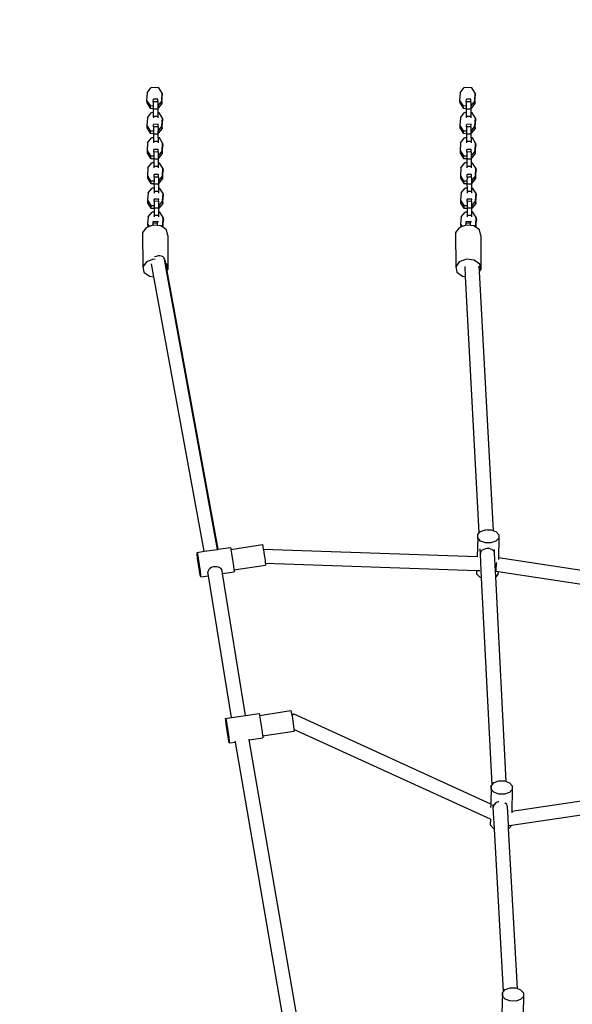
# Model space of a CAD drawing. Units: millimetres. Extents: x -418 to 1357, y -2038 to -810.
# Drawn here: x 720 to 782, y -1208 to -1098 of the extents above; entities that cross this region are included whole.
import ezdxf

# ---------------------------------------------------------------- set-up
doc = ezdxf.new("R2010")
doc.units = ezdxf.units.MM
doc.header["$LTSCALE"] = 20
doc.header["$PDSIZE"] = -1
doc.layers.add('VP-DIM', color=7, linetype='Continuous')
doc.layers.add('VP-EQ', color=7, linetype='Continuous', true_color=0x8a3492)
doc.dimstyles.get("Standard").update_dxf_attribs({"dimtxt": 14, "dimasz": 20, "dimexe": 20, "dimexo": 50, "dimgap": 20, "dimtad": 0, "dimdec": 0, "dimzin": 0, "dimdsep": 46, "dimtxsty": 'Standard', "dimcen": -0.09, "dimadec": 0, "dimazin": 0, "dimtfac": 1, "dimtdec": 4, "dimtofl": 0, "dimtmove": 0, "dimatfit": 3, "dimfxl": 70, "dimfxlon": 1, "dimtolj": 1, "dimtzin": 0, "dimarcsym": 0})

# ---------------------------------------------------------------- blocks, each defined once
blk = doc.blocks.new('RB1211-X1')
at = {"layer": 'VP-EQ', "color": 7}
for p, q in [((142.59, 371.22), (143.04, 371.79)), ((143.91, 371.77), (143.04, 371.79)), ((144.28, 371.17), (143.91, 371.77)), ((177.78, 371.22), (178.24, 371.79)), ((179.1, 371.77), (178.24, 371.79)), ((179.48, 371.17), (179.1, 371.77)), ((142.59, 371.22), (142.53, 370.36)), ((144.23, 370.31), (144.28, 371.17)), ((144.24, 370.02), (144.29, 370.87)), ((144.28, 371.17), (144.29, 370.87)), ((177.78, 371.22), (177.73, 370.36)), ((179.43, 370.31), (179.48, 371.17)), ((179.43, 370.02), (179.49, 370.87)), ((179.48, 371.17), (179.49, 370.87)), ((142.53, 370.36), (142.91, 369.77)), ((142.53, 370.36), (142.54, 370.07)), ((142.54, 370.07), (142.92, 369.47)), ((142.91, 369.77), (143.28, 369.75)), ((142.91, 369.77), (142.92, 369.47)), ((142.92, 369.47), (143.28, 369.46)), ((143.28, 370.19), (143.29, 370.48)), ((143.78, 370.2), (143.28, 370.19)), ((143.28, 370.19), (143.28, 369.75)), ((143.28, 369.75), (143.28, 369.46)), ((143.28, 369.46), (143.28, 369.38)), ((143.79, 370.48), (143.29, 370.48)), ((143.78, 370.2), (143.79, 370.43)), ((143.78, 370.2), (143.78, 369.38)), ((143.79, 370.43), (143.79, 370.48)), ((144.23, 370.31), (143.79, 369.76)), ((143.81, 369.48), (143.8, 369.46)), ((144.24, 370.02), (143.81, 369.48)), ((143.81, 369.1), (143.81, 369.48)), ((144.23, 370.31), (144.24, 370.02)), ((177.73, 370.36), (178.1, 369.77)), ((177.73, 370.36), (177.74, 370.07)), ((177.74, 370.07), (178.11, 369.47)), ((178.1, 369.77), (178.48, 369.75)), ((178.1, 369.77), (178.11, 369.47)), ((178.11, 369.47), (178.48, 369.46)), ((178.48, 370.19), (178.49, 370.48)), ((178.98, 370.2), (178.48, 370.19)), ((178.48, 370.19), (178.48, 369.75)), ((178.48, 369.75), (178.48, 369.46)), ((178.48, 369.46), (178.48, 369.38)), ((178.99, 370.48), (178.49, 370.48)), ((178.98, 370.2), (178.99, 370.43)), ((178.98, 370.2), (178.98, 369.38)), ((178.99, 370.43), (178.99, 370.48)), ((179.43, 370.31), (178.99, 369.76)), ((179.01, 369.48), (179, 369.46)), ((179.43, 370.02), (179.01, 369.48)), ((179.01, 369.1), (179.01, 369.48)), ((179.43, 370.31), (179.43, 370.02)), ((142.61, 368.41), (142.56, 367.55)), ((142.61, 368.41), (143.06, 368.98)), ((143.28, 368.97), (143.06, 368.98)), ((143.78, 369.38), (143.28, 369.38)), ((143.28, 369.38), (143.28, 368.97)), ((143.28, 368.97), (143.28, 368.56)), ((143.78, 368.56), (143.28, 368.56)), ((143.28, 368.56), (143.29, 368.41)), ((143.78, 369.38), (143.78, 368.56)), ((143.78, 368.56), (143.79, 368.41)), ((143.81, 368.96), (143.79, 368.96)), ((143.81, 368.96), (143.81, 369.1)), ((143.93, 368.95), (143.81, 368.96)), ((144.31, 368.35), (143.93, 368.95)), ((144.25, 367.5), (144.31, 368.35)), ((144.31, 368.35), (144.32, 368.06)), ((177.81, 368.41), (177.75, 367.55)), ((177.81, 368.41), (178.26, 368.98)), ((178.48, 368.97), (178.26, 368.98)), ((178.98, 369.38), (178.48, 369.38)), ((178.48, 369.38), (178.48, 368.97)), ((178.48, 368.97), (178.48, 368.56)), ((178.98, 368.56), (178.48, 368.56)), ((178.48, 368.56), (178.49, 368.41)), ((178.98, 369.38), (178.98, 368.56)), ((178.98, 368.56), (178.99, 368.41)), ((179.01, 368.96), (178.99, 368.96)), ((179.01, 368.96), (179.01, 369.1)), ((179.13, 368.95), (179.01, 368.96)), ((179.51, 368.35), (179.13, 368.95)), ((179.45, 367.5), (179.51, 368.35)), ((179.51, 368.35), (179.52, 368.06)), ((142.56, 367.55), (142.93, 366.95)), ((142.56, 367.55), (142.56, 367.26)), ((142.56, 367.26), (142.94, 366.66)), ((143.31, 367.38), (143.3, 366.94)), ((143.81, 367.67), (143.31, 367.66)), ((143.31, 367.38), (143.31, 367.66)), ((143.81, 367.38), (143.31, 367.38)), ((143.81, 367.38), (143.8, 366.57)), ((143.82, 367.61), (143.81, 367.67)), ((143.81, 367.38), (143.82, 367.61)), ((144.25, 367.5), (143.82, 366.94)), ((144.26, 367.2), (143.83, 366.66)), ((144.25, 367.5), (144.26, 367.2)), ((144.26, 367.2), (144.32, 368.06)), ((177.75, 367.55), (178.13, 366.95)), ((177.75, 367.55), (177.76, 367.26)), ((177.76, 367.26), (178.14, 366.66)), ((178.5, 367.38), (178.51, 367.66)), ((179, 367.38), (178.5, 367.38)), ((178.5, 367.38), (178.5, 366.94)), ((179.01, 367.67), (178.51, 367.66)), ((179, 367.38), (179.01, 367.61)), ((179, 367.38), (179, 366.57)), ((179.01, 367.61), (179.01, 367.67)), ((179.45, 367.5), (179.01, 366.94)), ((179.46, 367.2), (179.03, 366.66)), ((179.45, 367.5), (179.46, 367.2)), ((179.46, 367.2), (179.52, 368.06)), ((142.64, 365.59), (143.09, 366.17)), ((142.93, 366.95), (143.3, 366.94)), ((142.93, 366.95), (142.94, 366.66)), ((142.94, 366.66), (143.3, 366.65)), ((143.31, 366.16), (143.09, 366.17)), ((143.3, 366.94), (143.3, 366.65)), ((143.3, 366.65), (143.3, 366.56)), ((143.8, 366.57), (143.3, 366.56)), ((143.3, 366.56), (143.31, 366.16)), ((143.31, 366.16), (143.31, 365.74)), ((143.8, 366.57), (143.81, 365.75)), ((143.84, 366.14), (143.81, 366.14)), ((143.83, 366.66), (143.82, 366.65)), ((143.84, 366.29), (143.83, 366.66)), ((143.84, 366.14), (143.84, 366.29)), ((143.96, 366.14), (143.84, 366.14)), ((144.33, 365.54), (143.96, 366.14)), ((177.84, 365.59), (178.29, 366.17)), ((178.13, 366.95), (178.5, 366.94)), ((178.13, 366.95), (178.14, 366.66)), ((178.14, 366.66), (178.5, 366.65)), ((178.5, 366.16), (178.29, 366.17)), ((178.5, 366.94), (178.5, 366.65)), ((178.5, 366.65), (178.5, 366.56)), ((179, 366.57), (178.5, 366.56)), ((178.5, 366.56), (178.5, 366.16)), ((178.5, 366.16), (178.51, 365.74)), ((179, 366.57), (179.01, 365.75)), ((179.03, 366.14), (179.01, 366.14)), ((179.03, 366.66), (179.02, 366.65)), ((179.03, 366.29), (179.03, 366.66)), ((179.03, 366.14), (179.03, 366.29)), ((179.16, 366.14), (179.03, 366.14)), ((179.53, 365.54), (179.16, 366.14)), ((142.64, 365.59), (142.58, 364.74)), ((143.81, 365.75), (143.31, 365.74)), ((143.31, 365.74), (143.31, 365.59)), ((143.81, 365.75), (143.81, 365.6)), ((144.28, 364.68), (144.33, 365.54)), ((144.29, 364.39), (144.34, 365.25)), ((144.33, 365.54), (144.34, 365.25)), ((177.84, 365.59), (177.78, 364.74)), ((179.01, 365.75), (178.51, 365.74)), ((178.51, 365.74), (178.51, 365.59)), ((179.01, 365.75), (179.01, 365.6)), ((179.48, 364.68), (179.53, 365.54)), ((179.49, 364.39), (179.54, 365.25)), ((179.53, 365.54), (179.54, 365.25)), ((142.58, 364.74), (142.96, 364.14)), ((142.58, 364.74), (142.59, 364.44)), ((142.59, 364.44), (142.97, 363.84)), ((142.96, 364.14), (143.33, 364.13)), ((142.96, 364.14), (142.97, 363.84)), ((143.33, 364.56), (143.34, 364.85)), ((143.83, 364.57), (143.33, 364.56)), ((143.33, 364.56), (143.33, 364.13)), ((143.33, 364.13), (143.33, 363.83)), ((143.84, 364.86), (143.34, 364.85)), ((143.83, 364.57), (143.84, 364.8)), ((143.83, 364.57), (143.83, 363.76)), ((143.84, 364.8), (143.84, 364.86)), ((144.28, 364.68), (143.84, 364.13)), ((144.29, 364.39), (143.86, 363.85)), ((144.28, 364.68), (144.29, 364.39)), ((177.78, 364.74), (178.16, 364.14)), ((177.78, 364.74), (177.79, 364.44)), ((177.79, 364.44), (178.17, 363.84)), ((178.16, 364.14), (178.53, 364.13)), ((178.16, 364.14), (178.17, 363.84)), ((178.53, 364.56), (178.54, 364.85)), ((179.03, 364.57), (178.53, 364.56)), ((178.53, 364.56), (178.53, 364.13)), ((178.53, 364.13), (178.53, 363.83)), ((179.04, 364.86), (178.54, 364.85)), ((179.03, 364.57), (179.04, 364.8)), ((179.03, 364.57), (179.03, 363.76)), ((179.04, 364.8), (179.04, 364.86)), ((179.48, 364.68), (179.04, 364.13)), ((179.49, 364.39), (179.06, 363.85)), ((179.48, 364.68), (179.49, 364.39)), ((142.66, 362.78), (142.61, 361.92)), ((142.66, 362.78), (143.12, 363.35)), ((142.97, 363.84), (143.33, 363.83)), ((143.33, 363.34), (143.12, 363.35)), ((143.33, 363.83), (143.33, 363.75)), ((143.83, 363.76), (143.33, 363.75)), ((143.33, 363.75), (143.33, 363.34)), ((143.33, 363.34), (143.33, 362.93)), ((143.83, 362.93), (143.33, 362.93)), ((143.33, 362.93), (143.34, 362.78)), ((143.83, 363.76), (143.83, 362.93)), ((143.83, 362.93), (143.84, 362.78)), ((143.86, 363.33), (143.84, 363.33)), ((143.86, 363.85), (143.85, 363.84)), ((143.86, 363.48), (143.86, 363.85)), ((143.86, 363.33), (143.86, 363.48)), ((143.98, 363.32), (143.86, 363.33)), ((144.36, 362.73), (143.98, 363.32)), ((177.86, 362.78), (177.81, 361.92)), ((177.86, 362.78), (178.31, 363.35)), ((178.17, 363.84), (178.53, 363.83)), ((178.53, 363.34), (178.31, 363.35)), ((178.53, 363.83), (178.53, 363.75)), ((179.03, 363.76), (178.53, 363.75)), ((178.53, 363.75), (178.53, 363.34)), ((178.53, 363.34), (178.53, 362.93)), ((179.03, 362.93), (178.53, 362.93)), ((178.53, 362.93), (178.54, 362.78)), ((179.03, 363.76), (179.03, 362.93)), ((179.03, 362.93), (179.04, 362.78)), ((179.06, 363.33), (179.04, 363.33)), ((179.06, 363.85), (179.05, 363.84)), ((179.06, 363.48), (179.06, 363.85)), ((179.06, 363.33), (179.06, 363.48)), ((179.18, 363.32), (179.06, 363.33)), ((179.56, 362.73), (179.18, 363.32)), ((142.61, 361.92), (142.98, 361.32)), ((142.61, 361.92), (142.62, 361.63)), ((143.36, 361.75), (143.37, 362.04)), ((143.86, 361.75), (143.36, 361.75)), ((143.36, 361.75), (143.36, 361.31)), ((143.87, 362.04), (143.37, 362.04)), ((143.86, 361.75), (143.85, 360.94)), ((143.86, 361.75), (143.87, 361.98)), ((143.87, 361.98), (143.87, 362.04)), ((144.3, 361.87), (143.87, 361.32)), ((144.3, 361.87), (144.36, 362.73)), ((144.3, 361.87), (144.31, 361.57)), ((144.31, 361.57), (144.37, 362.43)), ((144.36, 362.73), (144.37, 362.43)), ((177.81, 361.92), (178.18, 361.32)), ((177.81, 361.92), (177.81, 361.63)), ((178.56, 361.75), (178.55, 361.31)), ((179.06, 362.04), (178.56, 362.04)), ((178.56, 361.75), (178.56, 362.04)), ((179.06, 361.75), (178.56, 361.75)), ((179.06, 361.75), (179.05, 360.94)), ((179.07, 361.98), (179.06, 362.04)), ((179.06, 361.75), (179.07, 361.98)), ((179.5, 361.87), (179.07, 361.32)), ((179.5, 361.87), (179.56, 362.73)), ((179.5, 361.87), (179.51, 361.57)), ((179.51, 361.57), (179.57, 362.43)), ((179.56, 362.73), (179.57, 362.43)), ((142.62, 361.63), (142.99, 361.03)), ((142.98, 361.32), (143.36, 361.31)), ((142.98, 361.32), (142.99, 361.03)), ((142.99, 361.03), (143.35, 361.02)), ((143.36, 361.31), (143.35, 361.02)), ((143.35, 361.02), (143.35, 360.94)), ((143.85, 360.94), (143.35, 360.94)), ((143.35, 360.94), (143.36, 360.51)), ((143.85, 360.94), (143.86, 360.12)), ((144.31, 361.57), (143.88, 361.03)), ((143.89, 360.66), (143.88, 361.03)), ((143.88, 361.03), (143.88, 361.02)), ((143.89, 360.49), (143.89, 360.66)), ((177.81, 361.63), (178.19, 361.03)), ((178.18, 361.32), (178.55, 361.31)), ((178.18, 361.32), (178.19, 361.03)), ((178.19, 361.03), (178.55, 361.02)), ((178.55, 361.31), (178.55, 361.02)), ((178.55, 361.02), (178.55, 360.94)), ((179.05, 360.94), (178.55, 360.94)), ((178.55, 360.94), (178.56, 360.51)), ((179.05, 360.94), (179.06, 360.12)), ((179.08, 361.03), (179.07, 361.02)), ((179.51, 361.57), (179.08, 361.03)), ((179.09, 360.66), (179.08, 361.03)), ((179.09, 360.49), (179.09, 360.66)), ((142.69, 359.97), (142.63, 359.14)), ((142.69, 359.97), (143.15, 360.51)), ((143.36, 360.51), (143.15, 360.51)), ((143.36, 360.51), (143.36, 360.12)), ((143.86, 360.12), (143.36, 360.12)), ((143.36, 360.12), (143.36, 359.95)), ((143.86, 360.12), (143.86, 359.95)), ((143.89, 360.49), (143.87, 360.49)), ((144.02, 360.48), (143.89, 360.49)), ((144.39, 359.91), (144.02, 360.48)), ((144.33, 359.09), (144.39, 359.91)), ((144.34, 358.77), (144.4, 359.59)), ((144.39, 359.91), (144.4, 359.59)), ((177.89, 359.97), (177.83, 359.14)), ((177.89, 359.97), (178.35, 360.51)), ((178.56, 360.51), (178.35, 360.51)), ((178.56, 360.51), (178.56, 360.12)), ((179.06, 360.12), (178.56, 360.12)), ((178.56, 360.12), (178.56, 359.95)), ((179.06, 360.12), (179.06, 359.95)), ((179.09, 360.49), (179.07, 360.49)), ((179.21, 360.48), (179.09, 360.49)), ((179.59, 359.91), (179.21, 360.48)), ((179.53, 359.09), (179.59, 359.91)), ((179.54, 358.77), (179.6, 359.59)), ((179.59, 359.91), (179.6, 359.59)), ((142.63, 359.14), (143, 358.57)), ((142.63, 359.14), (142.64, 358.83)), ((142.64, 358.83), (143.01, 358.25)), ((143, 358.57), (143.37, 358.56)), ((143, 358.57), (143.01, 358.25)), ((143.38, 359.01), (143.37, 358.56)), ((143.37, 358.56), (143.37, 358.24)), ((143.38, 359.01), (143.39, 359.26)), ((143.88, 359.02), (143.38, 359.01)), ((143.89, 359.26), (143.39, 359.26)), ((143.88, 359.02), (143.87, 358.24)), ((143.88, 359.02), (143.89, 359.26)), ((143.89, 359.2), (143.89, 359.26)), ((144.33, 359.09), (143.89, 358.56)), ((144.34, 358.77), (143.91, 358.26)), ((144.33, 359.09), (144.34, 358.77)), ((177.83, 359.14), (178.2, 358.57)), ((177.83, 359.14), (177.84, 358.83)), ((177.84, 358.83), (178.21, 358.25)), ((178.2, 358.57), (178.57, 358.56)), ((178.2, 358.57), (178.21, 358.25)), ((178.58, 359.01), (178.57, 358.56)), ((178.57, 358.56), (178.57, 358.24)), ((178.58, 359.01), (178.59, 359.26)), ((179.08, 359.02), (178.58, 359.01)), ((179.09, 359.26), (178.59, 359.26)), ((179.08, 359.02), (179.07, 358.24)), ((179.08, 359.02), (179.09, 359.26)), ((179.09, 359.2), (179.09, 359.26)), ((179.53, 359.09), (179.09, 358.56)), ((179.54, 358.77), (179.11, 358.26)), ((179.53, 359.09), (179.54, 358.77)), ((142.7, 357.27), (142.64, 356.45)), ((142.7, 357.27), (143.16, 357.82)), ((143.01, 358.25), (143.37, 358.24)), ((143.37, 357.81), (143.16, 357.82)), ((143.87, 358.24), (143.37, 358.24)), ((143.37, 358.24), (143.37, 357.81)), ((143.37, 358.24), (143.37, 358.24)), ((143.37, 357.81), (143.37, 357.43)), ((143.87, 357.43), (143.37, 357.43)), ((143.37, 357.43), (143.38, 357.27)), ((143.87, 358.24), (143.87, 357.43)), ((143.87, 357.43), (143.88, 357.27)), ((143.91, 357.79), (143.88, 357.79)), ((143.91, 358.26), (143.9, 358.24)), ((143.91, 357.86), (143.91, 358.26)), ((143.91, 357.79), (143.91, 357.86)), ((144.03, 357.79), (143.91, 357.79)), ((144.4, 357.21), (144.03, 357.79)), ((177.9, 357.27), (177.84, 356.45)), ((177.9, 357.27), (178.36, 357.82)), ((178.21, 358.25), (178.57, 358.24)), ((178.57, 357.81), (178.36, 357.82)), ((179.07, 358.24), (178.57, 358.24)), ((178.57, 358.24), (178.57, 357.81)), ((178.57, 358.24), (178.57, 358.24)), ((178.57, 357.81), (178.57, 357.43)), ((179.07, 357.43), (178.57, 357.43)), ((178.57, 357.43), (178.58, 357.27)), ((179.07, 358.24), (179.07, 357.43)), ((179.07, 357.43), (179.08, 357.27)), ((179.11, 357.79), (179.08, 357.79)), ((179.11, 358.26), (179.1, 358.24)), ((179.11, 357.86), (179.11, 358.26)), ((179.11, 357.79), (179.11, 357.86)), ((179.22, 357.79), (179.11, 357.79)), ((179.6, 357.21), (179.22, 357.79)), ((142.65, 356.13), (142.48, 356.06)), ((142.64, 356.45), (142.81, 356.18)), ((142.64, 356.45), (142.65, 356.13)), ((142.81, 356.18), (142.65, 356.13)), ((142.65, 356.13), (142.65, 356.13)), ((143.26, 356.34), (142.81, 356.18)), ((143.26, 356.59), (143.27, 356.77)), ((143.26, 356.59), (143.76, 356.6)), ((143.26, 356.34), (143.26, 356.59)), ((143.27, 356.35), (143.26, 356.34)), ((143.27, 356.77), (143.77, 356.78)), ((143.76, 356.29), (143.27, 356.35)), ((143.76, 356.6), (143.77, 356.78)), ((143.76, 356.29), (143.76, 356.6)), ((144.15, 356.25), (143.76, 356.29)), ((143.77, 356.78), (143.78, 356.68)), ((144.19, 356.21), (144.15, 356.25)), ((144.34, 356.39), (144.19, 356.21)), ((144.35, 356.1), (144.19, 356.21)), ((144.34, 356.39), (144.4, 357.21)), ((144.34, 356.39), (144.35, 356.1)), ((144.35, 356.1), (144.41, 356.9)), ((144.4, 357.21), (144.41, 356.9)), ((177.85, 356.13), (177.68, 356.06)), ((177.84, 356.45), (178.01, 356.18)), ((177.84, 356.45), (177.85, 356.13)), ((178.01, 356.18), (177.85, 356.13)), ((177.85, 356.13), (177.85, 356.13)), ((178.46, 356.34), (178.01, 356.18)), ((178.46, 356.59), (178.47, 356.77)), ((178.46, 356.59), (178.96, 356.6)), ((178.46, 356.34), (178.46, 356.59)), ((178.47, 356.35), (178.46, 356.34)), ((178.47, 356.77), (178.97, 356.78)), ((178.96, 356.29), (178.47, 356.35)), ((178.96, 356.6), (178.97, 356.78)), ((178.96, 356.29), (178.96, 356.6)), ((179.35, 356.25), (178.96, 356.29)), ((178.97, 356.78), (178.97, 356.68)), ((179.39, 356.21), (179.35, 356.25)), ((179.54, 356.39), (179.39, 356.21)), ((179.55, 356.1), (179.39, 356.21)), ((179.54, 356.39), (179.6, 357.21)), ((179.54, 356.39), (179.55, 356.1)), ((179.55, 356.1), (179.61, 356.9)), ((179.6, 357.21), (179.61, 356.9)), ((142.48, 356.06), (142.07, 355.51)), ((142.07, 355.51), (142.09, 351.67)), ((144.77, 355.8), (144.35, 356.1)), ((144.35, 356.1), (144.35, 356.1)), ((144.9, 355.18), (144.77, 355.8)), ((144.9, 355.18), (144.92, 351.35)), ((177.68, 356.06), (177.27, 355.51)), ((177.27, 355.51), (177.29, 351.67)), ((179.97, 355.8), (179.55, 356.1)), ((179.55, 356.1), (179.55, 356.1)), ((180.1, 355.18), (179.97, 355.8)), ((180.1, 355.18), (180.12, 351.35)), ((143.6, 352.84), (143.41, 352.77)), ((143.81, 352.88), (143.6, 352.84)), ((144.01, 352.88), (143.81, 352.88)), ((144.2, 352.85), (144.01, 352.88)), ((144.37, 352.78), (144.2, 352.85)), ((142.5, 352.23), (142.09, 351.67)), ((143.29, 352.51), (142.5, 352.23)), ((143.34, 350.55), (143.07, 352.01)), ((143.47, 352.48), (143.29, 352.51)), ((143.41, 352.77), (143.41, 352.77)), ((143.47, 352.48), (143.48, 352.49)), ((144.49, 352.68), (144.37, 352.78)), ((144.6, 352.1), (144.49, 352.68)), ((144.58, 352.52), (144.57, 352.56)), ((144.67, 352.05), (144.58, 352.52)), ((144.67, 352.05), (144.6, 352.1)), ((144.65, 351.84), (144.6, 352.1)), ((150.5, 319.93), (144.65, 351.84)), ((144.68, 352), (144.67, 352.05)), ((144.79, 351.96), (144.67, 352.05)), ((144.68, 351.99), (144.68, 352)), ((144.82, 351.21), (144.68, 351.99)), ((144.92, 351.35), (144.79, 351.96)), ((177.69, 352.23), (177.29, 351.67)), ((178.49, 352.51), (177.69, 352.23)), ((179.36, 352.41), (178.49, 352.51)), ((179.99, 351.96), (179.36, 352.41)), ((179.97, 351.15), (179.94, 351.72)), ((180.12, 351.35), (179.99, 351.96)), ((142.09, 351.67), (142.22, 351.05)), ((142.22, 351.05), (142.84, 350.61)), ((142.84, 350.61), (143.34, 350.55)), ((144.82, 351.21), (144.92, 351.35)), ((150.56, 319.94), (144.82, 351.21)), ((150.56, 319.94), (144.82, 351.21)), ((177.29, 351.67), (177.42, 351.05)), ((177.42, 351.05), (178.04, 350.61)), ((178.04, 350.61), (178.4, 350.57)), ((178.4, 350.57), (178.34, 351.7)), ((179.97, 351.15), (180.12, 351.35)), ((181.53, 322.02), (179.97, 351.15)), ((149, 319.71), (143.34, 350.55)), ((179.94, 321.79), (178.4, 350.57)), ((179.94, 321.79), (180.08, 321.94)), ((180.08, 321.94), (180.63, 322.13)), ((180.63, 322.13), (180.71, 322.13)), ((180.77, 322.13), (181.26, 322.12)), ((181.26, 322.12), (181.53, 322.02)), ((181.53, 322.02), (181.81, 321.92)), ((181.81, 321.92), (182.13, 321.57)), ((179.76, 321.21), (179.71, 319.08)), ((179.76, 321.6), (179.94, 321.79)), ((179.76, 321.21), (179.76, 321.6)), ((180.07, 320.86), (179.76, 321.21)), ((180.62, 320.66), (180.07, 320.86)), ((181.8, 320.84), (181.25, 320.65)), ((182.12, 321.17), (181.8, 320.84)), ((182.12, 321.17), (182.08, 318.98)), ((182.13, 321.57), (182.12, 321.17)), ((148.2, 319.59), (149, 319.71)), ((149, 319.71), (150.5, 319.93)), ((150.5, 319.93), (150.56, 319.94)), ((150.56, 319.94), (151.95, 320.15)), ((150.56, 319.94), (150.56, 319.94)), ((151.95, 320.15), (152, 319.96)), ((152, 319.96), (152.01, 319.93)), ((152.01, 319.93), (155.54, 320.46)), ((152.01, 319.93), (152.09, 319.45)), ((155.54, 320.46), (155.59, 320.3)), ((155.59, 320.3), (155.65, 319.92)), ((179.71, 319.08), (155.65, 319.92)), ((155.65, 319.92), (155.66, 319.88)), ((155.66, 319.88), (155.75, 319.3)), ((180.06, 319.44), (180.03, 319.98)), ((180.16, 319.72), (180.09, 319.58)), ((180.28, 319.84), (180.16, 319.72)), ((180.45, 319.93), (180.28, 319.84)), ((180.64, 319.99), (180.45, 319.93)), ((181.25, 320.65), (180.62, 320.66)), ((180.84, 320.02), (180.64, 319.99)), ((181.05, 320.01), (180.84, 320.02)), ((181.25, 319.96), (181.05, 320.01)), ((181.41, 319.88), (181.25, 319.96)), ((181.55, 319.77), (181.41, 319.88)), ((181.63, 319.64), (181.55, 319.77)), ((181.66, 319.5), (181.63, 319.64)), ((181.66, 319.5), (181.64, 319.91)), ((148.2, 319.59), (148.25, 319.4)), ((148.2, 319.41), (148.2, 319.59)), ((148.26, 318.91), (148.2, 319.41)), ((148.25, 319.4), (148.34, 318.89)), ((148.36, 318.22), (148.26, 318.91)), ((148.34, 318.89), (148.45, 318.2)), ((152.09, 319.45), (152.2, 318.76)), ((152.2, 318.76), (152.3, 318.07)), ((155.75, 319.3), (155.84, 318.72)), ((155.84, 318.72), (155.87, 318.39)), ((180.09, 319.58), (180.06, 319.44)), ((180.11, 318.44), (180.06, 319.44)), ((181.73, 318.17), (181.66, 319.5)), ((210.71, 314.61), (182.08, 318.98)), ((182.08, 318.98), (182.08, 318.79)), ((148.47, 317.53), (148.36, 318.22)), ((148.45, 318.2), (148.54, 317.51)), ((148.56, 317.02), (148.47, 317.53)), ((148.54, 317.51), (148.6, 317.01)), ((149.45, 317.52), (149.42, 317.38)), ((149.53, 317.65), (149.45, 317.52)), ((149.65, 317.78), (149.53, 317.65)), ((149.81, 317.88), (149.65, 317.78)), ((150, 317.95), (149.81, 317.88)), ((150.21, 317.98), (150, 317.95)), ((150.41, 317.98), (150.21, 317.98)), ((150.6, 317.94), (150.41, 317.98)), ((150.77, 317.87), (150.6, 317.94)), ((150.9, 317.77), (150.77, 317.87)), ((150.9, 317.77), (150.89, 317.81)), ((150.98, 317.65), (150.9, 317.77)), ((150.98, 317.65), (150.97, 317.69)), ((151, 317.55), (150.98, 317.65)), ((151.01, 317.51), (151, 317.55)), ((151.06, 317.2), (151.01, 317.51)), ((152.3, 318.07), (152.35, 317.62)), ((152.35, 317.62), (155.89, 318.15)), ((152.35, 317.62), (152.36, 317.57)), ((152.36, 317.57), (152.36, 317.4)), ((155.87, 318.39), (155.88, 318.3)), ((155.87, 318.39), (179.68, 317.55)), ((155.88, 318.3), (155.89, 318.15)), ((179.68, 317.15), (179.68, 317.55)), ((179.68, 317.55), (179.68, 317.55)), ((179.68, 317.55), (180, 317.54)), ((180.16, 317.56), (180.11, 318.44)), ((180.2, 316.73), (180.16, 317.56)), ((181.76, 317.52), (181.73, 318.17)), ((181.8, 316.85), (181.76, 317.52)), ((181.79, 317.59), (181.78, 317.51)), ((181.78, 317.51), (181.78, 317.51)), ((181.81, 317.87), (181.79, 317.71)), ((181.79, 317.71), (181.79, 317.59)), ((181.82, 318.06), (181.81, 317.87)), ((181.84, 318.26), (181.82, 318.06)), ((181.86, 318.45), (181.84, 318.26)), ((181.84, 317.47), (182.05, 317.44)), ((182.05, 317.44), (182.04, 317.12)), ((182.05, 317.44), (210.68, 313.07)), ((148.61, 316.83), (148.56, 317.02)), ((148.6, 317.01), (148.61, 316.83)), ((148.61, 316.83), (149.49, 316.97)), ((149.42, 317.38), (149.42, 317.41)), ((149.49, 316.97), (149.42, 317.38)), ((152.06, 301.03), (149.49, 316.97)), ((151.06, 317.2), (152.36, 317.4)), ((153.63, 301.27), (151.06, 317.2)), ((179.99, 316.81), (179.68, 317.15)), ((180.2, 316.73), (179.99, 316.81)), ((181.37, 293.49), (180.2, 316.73)), ((182.04, 317.12), (181.8, 316.85)), ((182.96, 293.85), (181.8, 316.85)), ((151.41, 300.94), (152.06, 301.03)), ((151.41, 300.94), (151.46, 300.75)), ((151.42, 300.76), (151.41, 300.94)), ((152.06, 301.03), (153.63, 301.27)), ((153.63, 301.27), (155.17, 301.5)), ((155.17, 301.5), (155.22, 301.31)), ((155.22, 301.28), (158.76, 301.81)), ((155.22, 301.31), (155.22, 301.28)), ((155.22, 301.28), (155.31, 300.8)), ((158.76, 301.81), (158.8, 301.65)), ((158.8, 301.65), (158.88, 301.24)), ((158.9, 301.28), (158.88, 301.24)), ((158.88, 301.24), (158.88, 301.22)), ((158.88, 301.22), (158.97, 300.64)), ((158.98, 301.37), (158.9, 301.28)), ((159.06, 301.41), (158.98, 301.37)), ((159.11, 301.41), (159.06, 301.41)), ((181.24, 291.32), (159.11, 301.41)), ((151.48, 300.26), (151.42, 300.76)), ((151.46, 300.75), (151.55, 300.24)), ((151.57, 299.57), (151.48, 300.26)), ((151.55, 300.24), (151.66, 299.55)), ((155.31, 300.8), (155.42, 300.11)), ((155.42, 300.11), (155.52, 299.42)), ((158.97, 300.64), (159.05, 300.07)), ((159.05, 300.07), (159.09, 299.71)), ((151.68, 298.88), (151.57, 299.57)), ((151.66, 299.55), (151.76, 298.86)), ((151.77, 298.37), (151.68, 298.88)), ((151.76, 298.86), (151.82, 298.36)), ((154.07, 298.52), (155.58, 298.74)), ((155.52, 299.42), (155.57, 298.97)), ((155.57, 298.97), (159.11, 299.5)), ((155.57, 298.97), (155.58, 298.92)), ((155.58, 298.92), (155.58, 298.74)), ((159.09, 299.71), (159.1, 299.65)), ((181.21, 289.63), (159.09, 299.71)), ((159.1, 299.65), (159.11, 299.5)), ((151.82, 298.18), (151.77, 298.37)), ((151.82, 298.36), (151.82, 298.18)), ((151.82, 298.18), (152.51, 298.28)), ((152.51, 298.28), (152.49, 298.4)), ((157.98, 266.56), (152.51, 298.28)), ((154.06, 298.59), (154.06, 298.59)), ((154.06, 298.58), (154.06, 298.59)), ((154.07, 298.52), (154.06, 298.58)), ((159.57, 266.68), (154.07, 298.52)), ((209.41, 294.31), (183.6, 290.5)), ((181.28, 293.39), (181.24, 291.32)), ((181.28, 293.39), (181.37, 293.49)), ((181.28, 293), (181.28, 293.39)), ((181.37, 293.49), (181.6, 293.73)), ((181.6, 293.73), (182.15, 293.92)), ((182.15, 293.92), (182.79, 293.91)), ((182.79, 293.91), (182.96, 293.85)), ((182.96, 293.85), (183.33, 293.7)), ((183.33, 293.7), (183.65, 293.36)), ((183.65, 293.36), (183.64, 292.96)), ((181.59, 292.65), (181.28, 293)), ((182.14, 292.44), (181.59, 292.65)), ((182.77, 292.44), (182.14, 292.44)), ((183.32, 292.63), (182.77, 292.44)), ((183.64, 292.96), (183.32, 292.63)), ((209.38, 292.74), (183.57, 288.92)), ((183.64, 292.96), (183.6, 290.5)), ((181.23, 290.93), (181.24, 291.09)), ((181.24, 291.32), (181.24, 291.09)), ((181.5, 290.94), (181.48, 291.26)), ((181.52, 291.1), (181.5, 290.94)), ((181.63, 288.55), (181.5, 290.94)), ((181.6, 291.25), (181.52, 291.1)), ((181.72, 291.38), (181.6, 291.25)), ((181.88, 291.48), (181.72, 291.38)), ((182.07, 291.55), (181.88, 291.48)), ((182.12, 291.56), (182.07, 291.55)), ((182.85, 291.42), (182.81, 291.45)), ((182.98, 291.3), (182.85, 291.42)), ((183.07, 291.16), (182.98, 291.3)), ((183.1, 291), (183.07, 291.16)), ((183.1, 291), (183.09, 291.11)), ((183.17, 289.78), (183.1, 291)), ((183.22, 288.87), (183.17, 289.78)), ((183.6, 290.5), (183.59, 290.35)), ((181.21, 289.63), (181.2, 289.34)), ((181.2, 288.94), (181.2, 289.34)), ((181.52, 288.59), (181.2, 288.94)), ((181.21, 289.63), (181.21, 289.63)), ((183.57, 288.92), (183.22, 288.87)), ((183.23, 288.57), (183.22, 288.87)), ((183.57, 288.91), (183.25, 288.57)), ((183.57, 288.92), (183.57, 288.91)), ((181.63, 288.55), (181.52, 288.59)), ((182.65, 270.27), (181.63, 288.55)), ((183.25, 288.57), (183.23, 288.57)), ((184.23, 270.59), (183.23, 288.57)), ((182.53, 270.15), (182.49, 267.74)), ((182.53, 270.15), (182.65, 270.27)), ((182.53, 269.75), (182.53, 270.15)), ((182.65, 270.27), (182.85, 270.49)), ((182.85, 270.49), (183.4, 270.68)), ((183.4, 270.68), (184.04, 270.67)), ((184.04, 270.67), (184.23, 270.59)), ((184.23, 270.59), (184.58, 270.46)), ((184.58, 270.46), (184.9, 270.11)), ((184.9, 270.11), (184.9, 269.72)), ((182.84, 269.41), (182.53, 269.75)), ((183.39, 269.2), (182.84, 269.41)), ((184.03, 269.19), (183.39, 269.2)), ((184.58, 269.38), (184.03, 269.19)), ((184.9, 269.72), (184.58, 269.38)), ((184.9, 269.72), (184.86, 267.84))]:
    blk.add_line(p, q, dxfattribs=at)
blk = doc.blocks.new('RB1211-X1 2D')
blk.add_blockref('RB1211-X1', (591.71, -1477.26))
blk = doc.blocks.new('*D49')
at = {"layer": 'Defpoints', "color": 0}
for p in [(1033.29, -830.13), (1033.29, -1277.28), (-1.24, -1286.73)]:
    blk.add_point(p, dxfattribs=at)
at = {"layer": 'VP-DIM', "color": 0, "lineweight": -2}
for p, q in [((-1.24, -900.13), (-1.24, -810.13)), ((1033.29, -900.13), (1033.29, -810.13)), ((18.76, -830.13), (499.3, -830.13)), ((1013.29, -830.13), (583.64, -830.13))]:
    blk.add_line(p, q, dxfattribs=at)
at = {"layer": 'VP-DIM', "color": 0}
for points in [[(18.76, -826.79), (18.76, -833.46), (-1.24, -830.13)], [(1013.29, -833.46), (1013.29, -826.79), (1033.29, -830.13)]]:
    blk.add_solid(points, dxfattribs=at)
at = {"layer": 'VP-DIM', "color": 0, "insert": (541.47, -830.13), "char_height": 14, "attachment_point": 5}
blk.add_mtext('\\A1;1035', dxfattribs=at)
blk = doc.blocks.new('*D50')
at = {"layer": 'Defpoints', "color": 0}
for p in [(883.68, -885.17), (883.68, -1276.33), (198.69, -1310.29)]:
    blk.add_point(p, dxfattribs=at)
at = {"layer": 'VP-DIM', "color": 0, "lineweight": -2}
for p, q in [((198.69, -955.17), (198.69, -865.17)), ((883.68, -955.17), (883.68, -865.17)), ((218.69, -885.17), (502.52, -885.17)), ((863.68, -885.17), (579.85, -885.17))]:
    blk.add_line(p, q, dxfattribs=at)
at = {"layer": 'VP-DIM', "color": 0}
for points in [[(218.69, -881.83), (218.69, -888.5), (198.69, -885.17)], [(863.68, -888.5), (863.68, -881.83), (883.68, -885.17)]]:
    blk.add_solid(points, dxfattribs=at)
at = {"layer": 'VP-DIM', "color": 0, "insert": (541.18, -885.17), "char_height": 14, "attachment_point": 5}
blk.add_mtext('\\A1;685', dxfattribs=at)
blk = doc.blocks.new('*D51')
at = {"layer": 'Defpoints', "color": 0}
for p in [(788.01, -955.48), (434.81, -2038.42), (1337.19, -2038.42)]:
    blk.add_point(p, dxfattribs=at)
at = {"layer": 'VP-DIM', "color": 0, "lineweight": -2}
for p, q in [((1267.19, -955.48), (1357.19, -955.48)), ((1337.19, -975.48), (1337.19, -1430.88)), ((1337.19, -2018.42), (1337.19, -1515.22)), ((1267.19, -2038.42), (1357.19, -2038.42))]:
    blk.add_line(p, q, dxfattribs=at)
at = {"layer": 'VP-DIM', "color": 0}
for points in [[(1340.52, -975.48), (1333.86, -975.48), (1337.19, -955.48)], [(1333.86, -2018.42), (1340.52, -2018.42), (1337.19, -2038.42)]]:
    blk.add_solid(points, dxfattribs=at)
at = {"layer": 'VP-DIM', "color": 0, "insert": (1337.19, -1473.05), "char_height": 14, "attachment_point": 5, "rotation": 90}
blk.add_mtext('\\A1;1083', dxfattribs=at)
blk = doc.blocks.new('*D52')
at = {"layer": 'Defpoints', "color": 0}
for p in [(805.58, -1105.48), (1253.19, -1105.48), (457.29, -1838.41)]:
    blk.add_point(p, dxfattribs=at)
at = {"layer": 'VP-DIM', "color": 0, "lineweight": -2}
for p, q in [((1183.19, -1105.48), (1273.19, -1105.48)), ((1253.19, -1125.48), (1253.19, -1438.06)), ((1253.19, -1818.41), (1253.19, -1515.39)), ((1183.19, -1838.41), (1273.19, -1838.41))]:
    blk.add_line(p, q, dxfattribs=at)
at = {"layer": 'VP-DIM', "color": 0}
for points in [[(1256.52, -1125.48), (1249.86, -1125.48), (1253.19, -1105.48)], [(1249.86, -1818.41), (1256.52, -1818.41), (1253.19, -1838.41)]]:
    blk.add_solid(points, dxfattribs=at)
at = {"layer": 'VP-DIM', "color": 0, "insert": (1253.19, -1476.72), "char_height": 14, "attachment_point": 5, "rotation": 90}
blk.add_mtext('\\A1;733', dxfattribs=at)

msp = doc.modelspace()

# ---------------------------------------------------------------- block references
at = {"layer": 'VP-EQ', "color": 3}
msp.add_blockref('RB1211-X1 2D', (0, 0), dxfattribs=at)

# ---------------------------------------------------------------- dimensions: what is measured, and where the dimension line sits
at = {"layer": 'VP-DIM', "color": 0}
for base, p1, p2, picture, middle in [((1033.29, -830.13), (-1.24, -1286.73), (1033.29, -1277.28), '*D49', (541.47, -830.13)), ((883.68, -885.17), (198.69, -1310.29), (883.68, -1276.33), '*D50', (541.18, -885.17))]:
    dim = msp.add_linear_dim(base=base, p1=p1, p2=p2, dimstyle='Standard', dxfattribs=at)
    dim.commit()
    dim.dimension.update_dxf_attribs({"geometry": picture, "text_midpoint": middle, "dimtype": 160})
for base, p1, p2, picture, middle in [((1337.19, -2038.42), (788.01, -955.48), (434.81, -2038.42), '*D51', (1337.19, -1473.05)), ((1253.19, -1105.48), (457.29, -1838.41), (805.58, -1105.48), '*D52', (1253.19, -1476.72))]:
    dim = msp.add_linear_dim(base=base, p1=p1, p2=p2, angle=90, dimstyle='Standard', dxfattribs=at)
    dim.commit()
    dim.dimension.update_dxf_attribs({"geometry": picture, "text_midpoint": middle, "dimtype": 160})

doc.saveas('drawing.dxf')
